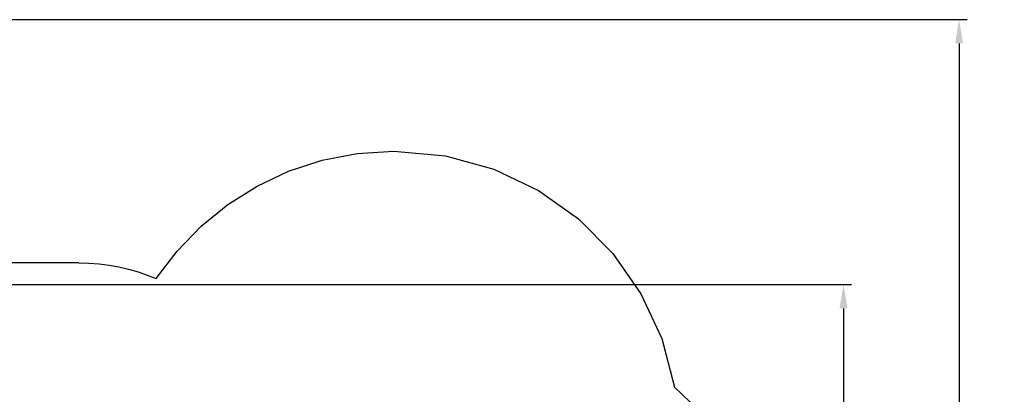
# Model space of a CAD drawing. Units: millimetres. Extents: x 358819 to 371404, y 2205 to 14523.
# Drawn here: x 363984 to 371404, y 11695 to 14523 of the extents above; entities that cross this region are included whole.
import ezdxf

# ---------------------------------------------------------------- set-up
doc = ezdxf.new("R2010")
doc.units = ezdxf.units.MM
doc.header["$LTSCALE"] = 60
doc.header["$PDSIZE"] = -1
doc.layers.add('LAYER_1', color=7, linetype='Continuous')
doc.styles.get("Standard").update_dxf_attribs({"font": 'isocpeui.ttf'})
doc.dimstyles.new('ISO-25', dxfattribs={"dimtxt": 2.5, "dimasz": 2.5, "dimexe": 1.25, "dimexo": 0.625, "dimtad": 1, "dimtxsty": 'Standard', "dimcen": 2.5, "dimadec": 0, "dimazin": 0, "dimtfac": 1, "dimtmove": 0, "dimatfit": 3, "dimfxl": 1, "dimarcsym": 0})

# ---------------------------------------------------------------- blocks, each defined once
blk = doc.blocks.new('*D26')
at = {"color": 0, "lineweight": -2, "transparency": 16777216}
for p, q in [((361469.6, 14523.2), (371123.3, 14523.2)), ((371063.3, 14343.2), (371063.3, 9632.7)), ((371063.3, 4382.2), (371063.3, 9092.7)), ((363610.9, 4202.2), (371123.3, 4202.2))]:
    blk.add_line(p, q, dxfattribs=at)
at = {"color": 0, "transparency": 16777216}
for points in [[(371033.3, 14343.2), (371093.3, 14343.2), (371063.3, 14523.2)], [(371033.3, 4382.2), (371093.3, 4382.2), (371063.3, 4202.2)]]:
    blk.add_solid(points, dxfattribs=at)
at = {"layer": 'Defpoints', "color": 0, "transparency": 16777216}
for p in [(361469.6, 14523.2), (363610.9, 4202.2), (371063.3, 4202.2)]:
    blk.add_point(p, dxfattribs=at)
at = {"color": 0, "transparency": 16777216, "insert": (371063.3, 9362.7), "char_height": 180, "attachment_point": 5}
blk.add_mtext('10321', dxfattribs=at)
blk = doc.blocks.new('*D28')
at = {"color": 0, "lineweight": -2, "transparency": 16777216}
for p, q in [((361719.9, 12523.2), (370252.3, 12523.2)), ((370192.3, 12343.2), (370192.3, 9632.7)), ((370192.3, 6382.2), (370192.3, 9092.7)), ((363848.9, 6202.2), (370252.3, 6202.2))]:
    blk.add_line(p, q, dxfattribs=at)
at = {"color": 0, "transparency": 16777216}
for points in [[(370162.3, 12343.2), (370222.3, 12343.2), (370192.3, 12523.2)], [(370162.3, 6382.2), (370222.3, 6382.2), (370192.3, 6202.2)]]:
    blk.add_solid(points, dxfattribs=at)
at = {"layer": 'Defpoints', "color": 0, "transparency": 16777216}
for p in [(361719.9, 12523.2), (363848.9, 6202.2), (370192.3, 6202.2)]:
    blk.add_point(p, dxfattribs=at)
at = {"color": 0, "transparency": 16777216, "insert": (370192.3, 9362.7), "char_height": 180, "attachment_point": 5}
blk.add_mtext('6321', dxfattribs=at)

msp = doc.modelspace()

# ---------------------------------------------------------------- linework, layer by layer
at = {"layer": 'LAYER_1', "color": 251, "true_color": 0x636466}
for points in [[(365013.5, 12568.4), (365170.2, 12776.1), (365350.3, 12963.3), (365551.8, 13127.5), (365772.5, 13266.8), (366010.2, 13378.8), (366262.8, 13461.6), (366528, 13512.8), (366803.8, 13530.3), (367192.2, 13495.3), (367557.6, 13394.2), (367893.8, 13233.3), (368194.5, 13018.9), (368453.7, 12756.9), (368665, 12453.8), (368822.4, 12115.5), (368919.7, 11748.5)], [(364428.7, 12686.6), (363211.5, 12686.6)], [(364428.7, 12686.6), (364506, 12684.7), (364582.3, 12678.9), (364657.5, 12669.3), (364731.5, 12656.1), (364804.2, 12639.3), (364875.5, 12619), (364945.3, 12595.3), (365013.5, 12568.4)], [(368919.7, 11748.5), (369035.2, 11639), (369138.6, 11518), (369228.8, 11386.4), (369305, 11245.2), (369366, 11095.5), (369410.8, 10938.2), (369438.5, 10774.3), (369447.9, 10605)]]:
    msp.add_lwpolyline(points, dxfattribs=at)

# ---------------------------------------------------------------- dimensions: what is measured, and where the dimension line sits
at = {"color": 251, "true_color": 0x636466}
dim = msp.add_linear_dim(base=(371063.3, 4202.2), p1=(361469.6, 14523.2), p2=(363610.9, 4202.2), angle=90, dimstyle='ISO-25', override={"dimtxt": 180, "dimasz": 180, "dimexe": 60, "dimexo": 0, "dimgap": 180, "dimtih": 1, "dimtoh": 1, "dimdec": 0, "dimzin": 0, "dimadec": 2, "dimtdec": 3, "dimtzin": 0}, dxfattribs=at)
dim.commit()
dim.dimension.update_dxf_attribs({"geometry": '*D26', "text_midpoint": (371063.3, 9362.7)})
dim = msp.add_linear_dim(base=(370192.3, 6202.2), p1=(361719.9, 12523.2), p2=(363848.9, 6202.2), angle=90, dimstyle='ISO-25', override={"dimtxt": 180, "dimasz": 180, "dimexe": 60, "dimexo": 0, "dimgap": 180, "dimtih": 1, "dimtoh": 1, "dimdec": 0, "dimzin": 0, "dimadec": 2, "dimtdec": 3, "dimtzin": 0})
dim.commit()
dim.dimension.update_dxf_attribs({"geometry": '*D28', "text_midpoint": (370192.3, 9362.7)})

doc.saveas('drawing.dxf')
